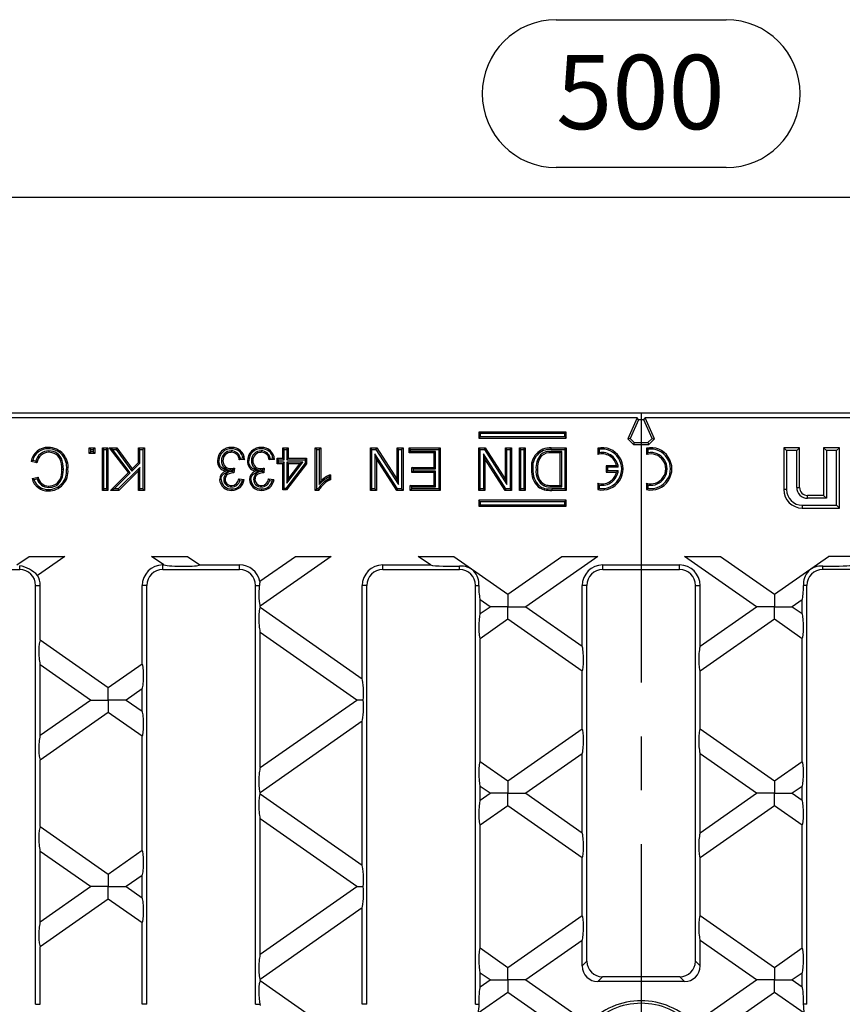
# Model space of a CAD drawing. Units: millimetres. Extents: x 28 to 1652, y 28 to 1160.
# Drawn here: x 295 to 450, y 239 to 425 of the extents above; entities that cross this region are included whole.
import ezdxf

# ---------------------------------------------------------------- set-up
doc = ezdxf.new("R2010")
doc.units = ezdxf.units.MM
doc.header["$LTSCALE"] = 4
doc.linetypes.add('CENTERX2', pattern=[20.32, 12.7, -2.54, 2.54, -2.54])
doc.layers.add('HAURATON_CENTERLINE', color=60, linetype='CENTERX2')
doc.layers.add('HAURATON_DIMENSIONING', color=1, linetype='Continuous')
doc.layers.add('HAURATON_PRODUCT_CONTOUR', color=7, linetype='Continuous', lineweight=25)
doc.styles.add('SLDTEXTSTYLE2', font='ARIAL.TTF', dxfattribs={"width": 0.948})
doc.dimstyles.new('SLDDIMSTYLE0', dxfattribs={"dimtxt": 14, "dimasz": 14, "dimexe": 0, "dimexo": 0.0625, "dimgap": 3.5, "dimtad": 1, "dimdec": 0, "dimrnd": 1e-09, "dimzin": 12, "dimdsep": 46, "dimtxsty": 'SLDTEXTSTYLE2', "dimsah": 1, "dimcen": 0.09, "dimadec": 0, "dimazin": 3, "dimtfac": 1, "dimtdec": 0, "dimtofl": 0, "dimtmove": 0, "dimatfit": 3, "dimfxl": 1, "dimfrac": 2, "dimtolj": 1, "dimtzin": 12, "dimarcsym": 0})

# ---------------------------------------------------------------- blocks, each defined once
blk = doc.blocks.new('_D_2')
at = {"layer": 'HAURATON_DIMENSIONING'}
for p, q in [((396.05, 424.56), (428.13, 424.56)), ((428.13, 396.66), (396.05, 396.66)), ((162.09, 225.83), (162.09, 395.08)), ((662.09, 225.83), (662.09, 395.08)), ((162.09, 391.08), (662.09, 391.08))]:
    blk.add_line(p, q, dxfattribs=at)
for centre, start, end in [((396.05, 410.61), 90, 270), ((428.13, 410.61), 270, 90)]:
    blk.add_arc(centre, 13.95, start, end, dxfattribs=at)
for points in [[(162.09, 391.08), (176.09, 388.93), (176.09, 393.23)], [(662.09, 391.08), (648.09, 393.23), (648.09, 388.93)]]:
    blk.add_solid(points, dxfattribs=at)
at = {"layer": 'HAURATON_DIMENSIONING', "insert": (396.05, 417.92), "char_height": 14, "attachment_point": 1, "style": 'SLDTEXTSTYLE2'}
blk.add_mtext('500', dxfattribs=at)

msp = doc.modelspace()

# ---------------------------------------------------------------- linework, layer by layer
at = {"layer": 'HAURATON_CENTERLINE'}
msp.add_line((412.09, 350.33), (412.09, 101.33), dxfattribs=at)
at = {"layer": 'HAURATON_PRODUCT_CONTOUR'}
for p, q in [((586.89, 350.33), (237.29, 350.33)), ((411.34, 349.45), (238.31, 349.45)), ((411.34, 349.45), (409.59, 345.51)), ((411.57, 349.1), (411.34, 349.45)), ((412.61, 349.1), (412.84, 349.45)), ((585.87, 349.45), (412.84, 349.45)), ((414.59, 345.51), (412.84, 349.45)), ((411.57, 349.1), (410.01, 345.59)), ((412.61, 349.1), (411.57, 349.1)), ((414.17, 345.59), (412.61, 349.1)), ((381.74, 346.51), (381.47, 346.78)), ((397.97, 346.78), (381.47, 346.78)), ((381.47, 346.78), (381.47, 345.65)), ((381.74, 345.92), (381.47, 345.65)), ((381.47, 345.65), (397.97, 345.65)), ((397.7, 346.51), (381.74, 346.51)), ((381.74, 346.51), (381.74, 345.92)), ((381.74, 345.92), (397.7, 345.92)), ((397.7, 346.51), (397.97, 346.78)), ((397.7, 345.92), (397.7, 346.51)), ((397.7, 345.92), (397.97, 345.65)), ((397.97, 345.65), (397.97, 346.78)), ((410.01, 345.59), (409.59, 345.51)), ((409.59, 345.51), (410.65, 344.45)), ((410.01, 345.59), (410.8, 344.8)), ((413.38, 344.8), (414.17, 345.59)), ((413.53, 344.45), (414.59, 345.51)), ((414.17, 345.59), (414.59, 345.51)), ((308.24, 343.51), (307.97, 343.78)), ((307.97, 343.78), (309, 343.78)), ((307.97, 342.75), (307.97, 343.78)), ((308.73, 343.51), (309, 343.78)), ((309, 343.78), (309, 342.75)), ((310.72, 343.51), (310.45, 343.78)), ((310.45, 343.78), (311.47, 343.78)), ((310.45, 335.78), (310.45, 343.78)), ((311.21, 343.51), (311.47, 343.78)), ((311.47, 343.78), (311.47, 335.78)), ((312.33, 343.51), (311.79, 343.78)), ((311.79, 343.78), (313.18, 343.78)), ((315.34, 339.12), (311.79, 343.78)), ((313.05, 343.51), (313.18, 343.78)), ((313.18, 343.78), (316.06, 339.84)), ((317.5, 343.51), (317.23, 343.78)), ((317.23, 343.78), (318.36, 343.78)), ((317.23, 341.01), (317.23, 343.78)), ((318.09, 343.51), (318.36, 343.78)), ((318.36, 343.78), (318.36, 335.78)), ((344.73, 343.51), (344.46, 343.78)), ((344.46, 341.83), (344.46, 343.78)), ((344.46, 343.78), (345.48, 343.78)), ((345.22, 343.51), (345.48, 343.78)), ((345.48, 343.78), (345.48, 341.83)), ((350.88, 343.51), (350.61, 343.78)), ((350.61, 343.78), (351.63, 343.78)), ((350.61, 335.78), (350.61, 343.78)), ((351.37, 343.51), (351.63, 343.78)), ((351.63, 343.78), (351.63, 337.54)), ((361.28, 343.51), (361.01, 343.78)), ((361.01, 343.78), (362.2, 343.78)), ((361.01, 335.78), (361.01, 343.78)), ((362.05, 343.51), (362.2, 343.78)), ((362.2, 343.78), (366.03, 337.81)), ((366.3, 343.51), (366.03, 343.78)), ((366.03, 337.81), (366.03, 343.78)), ((366.03, 343.78), (367.16, 343.78)), ((366.89, 343.51), (367.16, 343.78)), ((367.16, 343.78), (367.16, 335.78)), ((368.6, 343.51), (368.33, 343.78)), ((368.33, 342.85), (368.33, 343.78)), ((368.33, 343.78), (374.18, 343.78)), ((373.91, 343.51), (374.18, 343.78)), ((374.18, 343.78), (374.18, 335.78)), ((381.74, 343.51), (381.48, 343.78)), ((381.48, 335.78), (381.48, 343.78)), ((381.48, 343.78), (382.67, 343.78)), ((382.52, 343.51), (382.67, 343.78)), ((382.67, 343.78), (386.5, 337.81)), ((386.77, 343.51), (386.5, 343.78)), ((386.5, 337.81), (386.5, 343.78)), ((386.5, 343.78), (387.63, 343.78)), ((387.36, 343.51), (387.63, 343.78)), ((387.63, 343.78), (387.63, 335.78)), ((389.37, 343.51), (389.11, 343.78)), ((389.11, 343.78), (390.23, 343.78)), ((389.11, 335.78), (389.11, 343.78)), ((389.97, 343.51), (390.23, 343.78)), ((390.23, 343.78), (390.23, 335.78)), ((395.1, 343.78), (397.97, 343.78)), ((397.7, 343.51), (397.97, 343.78)), ((397.97, 343.78), (397.97, 335.78)), ((404.16, 343.52), (403.89, 343.75)), ((403.89, 343.75), (403.89, 342.55)), ((410.8, 344.8), (410.65, 344.45)), ((410.65, 344.45), (413.53, 344.45)), ((410.8, 344.8), (413.38, 344.8)), ((413.36, 343.52), (413.09, 343.75)), ((413.09, 343.75), (413.09, 342.55)), ((413.38, 344.8), (413.53, 344.45)), ((439.53, 343.29), (438.99, 343.83)), ((438.99, 343.83), (438.99, 335.93)), ((441.99, 343.83), (438.99, 343.83)), ((441.46, 343.29), (441.99, 343.83)), ((441.99, 336.33), (441.99, 343.83)), ((447.03, 343.29), (446.49, 343.83)), ((449.49, 343.83), (446.49, 343.83)), ((446.49, 343.83), (446.49, 334.83)), ((448.96, 343.29), (449.49, 343.83)), ((449.49, 332.43), (449.49, 343.83)), ((300.35, 343.22), (300.35, 342.96)), ((308.24, 343.02), (307.97, 342.75)), ((309, 342.75), (307.97, 342.75)), ((308.24, 343.51), (308.73, 343.51)), ((308.24, 343.02), (308.24, 343.51)), ((308.73, 343.02), (308.24, 343.02)), ((308.73, 343.51), (308.73, 343.02)), ((308.73, 343.02), (309, 342.75)), ((310.72, 343.51), (311.21, 343.51)), ((310.72, 336.05), (310.72, 343.51)), ((311.21, 343.51), (311.21, 336.05)), ((312.33, 343.51), (313.05, 343.51)), ((315.7, 339.1), (312.33, 343.51)), ((313.05, 343.51), (316.02, 339.43)), ((317.5, 343.51), (318.09, 343.51)), ((317.5, 340.9), (317.5, 343.51)), ((318.09, 343.51), (318.09, 336.05)), ((334.76, 343.22), (334.76, 342.96)), ((336.98, 341.86), (336.47, 341.81)), ((340.4, 343.22), (340.4, 342.96)), ((342.62, 341.86), (342.1, 341.81)), ((343.7, 341.56), (343.43, 341.83)), ((343.43, 340.8), (343.43, 341.83)), ((343.43, 341.83), (344.46, 341.83)), ((344.73, 341.56), (344.46, 341.83)), ((344.73, 341.56), (344.73, 343.51)), ((344.73, 343.51), (345.22, 343.51)), ((345.22, 343.51), (345.22, 341.56)), ((345.22, 341.56), (345.48, 341.83)), ((345.48, 341.83), (348.97, 341.83)), ((348.7, 341.56), (348.97, 341.83)), ((348.97, 341.83), (348.97, 340.8)), ((350.88, 343.51), (351.37, 343.51)), ((350.88, 336.05), (350.88, 343.51)), ((351.37, 343.51), (351.37, 336.91)), ((361.28, 343.51), (362.05, 343.51)), ((361.28, 336.05), (361.28, 343.51)), ((366.12, 336.05), (361.87, 342.66)), ((361.87, 342.66), (361.87, 336.05)), ((361.87, 342.66), (362.14, 341.75)), ((362.05, 343.51), (366.3, 336.89)), ((366.3, 336.89), (366.3, 343.51)), ((366.3, 343.51), (366.89, 343.51)), ((366.89, 343.51), (366.89, 336.05)), ((368.6, 343.12), (368.33, 342.85)), ((373.05, 342.85), (368.33, 342.85)), ((368.6, 343.12), (368.6, 343.51)), ((368.6, 343.51), (373.91, 343.51)), ((373.32, 343.12), (368.6, 343.12)), ((373.32, 343.12), (373.05, 342.85)), ((373.05, 340.09), (373.05, 342.85)), ((373.32, 339.82), (373.32, 343.12)), ((373.91, 343.51), (373.91, 336.05)), ((381.74, 336.05), (381.74, 343.51)), ((381.74, 343.51), (382.52, 343.51)), ((386.58, 336.05), (382.34, 342.66)), ((382.34, 342.66), (382.34, 336.05)), ((382.34, 342.66), (382.6, 341.75)), ((382.52, 343.51), (386.77, 336.89)), ((386.77, 336.89), (386.77, 343.51)), ((386.77, 343.51), (387.36, 343.51)), ((387.36, 343.51), (387.36, 336.05)), ((389.37, 343.51), (389.97, 343.51)), ((389.37, 336.05), (389.37, 343.51)), ((389.97, 343.51), (389.97, 336.05)), ((393.11, 342.47), (393.3, 342.29)), ((395.1, 343.51), (397.7, 343.51)), ((395.19, 343.12), (395.19, 342.85)), ((397.11, 343.12), (395.19, 343.12)), ((396.84, 342.85), (395.19, 342.85)), ((397.11, 343.12), (396.84, 342.85)), ((396.84, 336.7), (396.84, 342.85)), ((397.11, 336.43), (397.11, 343.12)), ((397.7, 343.51), (397.7, 336.05)), ((404.16, 342.89), (403.89, 342.55)), ((404.16, 343.52), (404.16, 342.89)), ((413.36, 342.89), (413.09, 342.55)), ((413.36, 343.52), (413.36, 342.89)), ((439.53, 343.29), (439.53, 335.93)), ((441.46, 343.29), (439.53, 343.29)), ((441.46, 336.33), (441.46, 343.29)), ((448.96, 343.29), (447.03, 343.29)), ((447.03, 343.29), (447.03, 334.29)), ((448.96, 332.97), (448.96, 343.29)), ((298.1, 340.95), (296.98, 341.22)), ((297.91, 341.27), (297.31, 341.41)), ((317.5, 340.11), (313.43, 336.05)), ((316.02, 339.43), (317.5, 340.9)), ((316.06, 339.84), (317.23, 341.01)), ((317.5, 340.9), (317.23, 341.01)), ((317.5, 340.11), (317.23, 339.46)), ((317.5, 336.05), (317.5, 340.11)), ((332.92, 341.36), (333.18, 341.36)), ((335.35, 339.98), (335.24, 339.06)), ((337.29, 341.62), (336.26, 341.52)), ((338.55, 341.36), (338.82, 341.36)), ((340.99, 339.98), (340.88, 339.06)), ((342.92, 341.62), (341.9, 341.52)), ((343.7, 341.07), (343.43, 340.8)), ((344.46, 340.8), (343.43, 340.8)), ((343.7, 341.07), (343.7, 341.56)), ((343.7, 341.56), (344.73, 341.56)), ((344.73, 341.07), (343.7, 341.07)), ((344.73, 341.07), (344.46, 340.8)), ((344.46, 335.88), (344.46, 340.8)), ((344.73, 336.15), (344.73, 341.07)), ((348.7, 340.89), (345.04, 336.15)), ((348.97, 340.8), (345.18, 335.88)), ((345.22, 341.56), (348.7, 341.56)), ((345.22, 341.07), (345.22, 337.14)), ((345.22, 337.14), (348.25, 341.07)), ((348.25, 341.07), (345.22, 341.07)), ((345.22, 341.07), (345.48, 340.8)), ((345.48, 337.92), (347.71, 340.8)), ((347.71, 340.8), (345.48, 340.8)), ((345.48, 340.8), (345.48, 337.92)), ((348.25, 341.07), (347.71, 340.8)), ((348.7, 341.56), (348.7, 340.89)), ((348.7, 340.89), (348.97, 340.8)), ((362.14, 341.75), (362.14, 335.78)), ((365.97, 335.78), (362.14, 341.75)), ((369.11, 339.82), (368.84, 340.09)), ((368.84, 339.16), (368.84, 340.09)), ((368.84, 340.09), (373.05, 340.09)), ((373.32, 339.82), (373.05, 340.09)), ((382.6, 341.75), (382.6, 335.78)), ((386.44, 335.78), (382.6, 341.75)), ((405.76, 340.16), (405.49, 340.43)), ((405.49, 340.43), (405.49, 339.23)), ((407.46, 340.43), (405.49, 340.43)), ((405.76, 340.16), (405.76, 339.5)), ((407.78, 340.16), (405.76, 340.16)), ((407.78, 340.16), (407.46, 340.43)), ((297.18, 338), (298.31, 338.24)), ((303.09, 339.71), (302.82, 339.71)), ((312, 335.78), (315.34, 339.12)), ((312.65, 336.05), (315.7, 339.1)), ((317.23, 339.46), (313.54, 335.78)), ((315.7, 339.1), (315.34, 339.12)), ((316.02, 339.43), (316.06, 339.84)), ((317.23, 335.78), (317.23, 339.46)), ((334.43, 339.48), (333.66, 339.4)), ((334.69, 339.61), (334.68, 339.87)), ((334.69, 339.61), (335.04, 339.64)), ((335.04, 339.64), (335, 339.34)), ((335.1, 339.24), (335, 339.34)), ((335.1, 339.24), (335.1, 339.07)), ((340.07, 339.48), (339.3, 339.4)), ((340.32, 339.61), (340.32, 339.87)), ((340.32, 339.61), (340.68, 339.64)), ((340.68, 339.64), (340.64, 339.34)), ((340.73, 339.24), (340.64, 339.34)), ((340.73, 339.24), (340.73, 339.07)), ((353.21, 338.31), (353.21, 337.94)), ((353.48, 338.72), (353.48, 337.78)), ((369.11, 339.43), (368.84, 339.16)), ((373.05, 339.16), (368.84, 339.16)), ((369.11, 339.43), (369.11, 339.82)), ((369.11, 339.82), (373.32, 339.82)), ((373.32, 339.43), (369.11, 339.43)), ((373.32, 339.43), (373.05, 339.16)), ((373.05, 336.7), (373.05, 339.16)), ((373.32, 336.43), (373.32, 339.43)), ((392.26, 339.72), (392.53, 339.72)), ((405.76, 339.5), (405.49, 339.23)), ((405.49, 339.23), (407.46, 339.23)), ((405.76, 339.5), (407.78, 339.5)), ((407.78, 339.5), (407.46, 339.23)), ((297.53, 337.8), (298.13, 337.93)), ((300.32, 336.33), (300.32, 336.6)), ((333.33, 337.84), (333.6, 337.84)), ((334.82, 336.43), (334.81, 336.7)), ((336.16, 337.93), (337.18, 337.83)), ((336.37, 337.64), (336.86, 337.59)), ((338.96, 337.84), (339.23, 337.84)), ((340.45, 336.43), (340.45, 336.7)), ((341.8, 337.93), (342.82, 337.83)), ((342.01, 337.64), (342.49, 337.59)), ((345.22, 337.14), (345.48, 337.92)), ((351.37, 336.91), (351.63, 337.54)), ((366.3, 336.89), (366.03, 337.81)), ((368.8, 336.43), (368.54, 336.7)), ((368.54, 335.78), (368.54, 336.7)), ((368.54, 336.7), (373.05, 336.7)), ((368.8, 336.05), (368.8, 336.43)), ((368.8, 336.43), (373.32, 336.43)), ((373.32, 336.43), (373.05, 336.7)), ((386.77, 336.89), (386.5, 337.81)), ((393.8, 336.62), (393.9, 336.87)), ((395.22, 336.43), (395.22, 336.7)), ((395.22, 336.7), (396.84, 336.7)), ((395.22, 336.43), (397.11, 336.43)), ((397.11, 336.43), (396.84, 336.7)), ((404.16, 336.77), (403.89, 337.11)), ((403.89, 337.11), (403.89, 335.91)), ((404.16, 336.77), (404.16, 336.14)), ((413.36, 336.77), (413.09, 337.11)), ((413.09, 337.11), (413.09, 335.91)), ((413.36, 336.77), (413.36, 336.14)), ((441.46, 336.33), (441.99, 336.33)), ((310.72, 336.05), (310.45, 335.78)), ((311.47, 335.78), (310.45, 335.78)), ((311.21, 336.05), (310.72, 336.05)), ((311.21, 336.05), (311.47, 335.78)), ((312.65, 336.05), (312, 335.78)), ((313.54, 335.78), (312, 335.78)), ((313.43, 336.05), (312.65, 336.05)), ((313.43, 336.05), (313.54, 335.78)), ((317.5, 336.05), (317.23, 335.78)), ((318.36, 335.78), (317.23, 335.78)), ((318.09, 336.05), (317.5, 336.05)), ((318.09, 336.05), (318.36, 335.78)), ((344.73, 336.15), (344.46, 335.88)), ((345.18, 335.88), (344.46, 335.88)), ((345.04, 336.15), (344.73, 336.15)), ((345.04, 336.15), (345.18, 335.88)), ((350.88, 336.05), (350.61, 335.78)), ((351.27, 335.78), (350.61, 335.78)), ((351.11, 336.05), (350.88, 336.05)), ((361.28, 336.05), (361.01, 335.78)), ((362.14, 335.78), (361.01, 335.78)), ((361.87, 336.05), (361.28, 336.05)), ((361.87, 336.05), (362.14, 335.78)), ((366.12, 336.05), (365.97, 335.78)), ((367.16, 335.78), (365.97, 335.78)), ((366.89, 336.05), (366.12, 336.05)), ((366.89, 336.05), (367.16, 335.78)), ((368.8, 336.05), (368.54, 335.78)), ((374.18, 335.78), (368.54, 335.78)), ((373.91, 336.05), (368.8, 336.05)), ((373.91, 336.05), (374.18, 335.78)), ((381.74, 336.05), (381.48, 335.78)), ((382.6, 335.78), (381.48, 335.78)), ((382.34, 336.05), (381.74, 336.05)), ((382.34, 336.05), (382.6, 335.78)), ((386.58, 336.05), (386.44, 335.78)), ((387.63, 335.78), (386.44, 335.78)), ((387.36, 336.05), (386.58, 336.05)), ((387.36, 336.05), (387.63, 335.78)), ((389.37, 336.05), (389.11, 335.78)), ((390.23, 335.78), (389.11, 335.78)), ((389.97, 336.05), (389.37, 336.05)), ((389.97, 336.05), (390.23, 335.78)), ((397.7, 336.05), (395.23, 336.05)), ((395.23, 336.05), (395.23, 335.78)), ((397.97, 335.78), (395.23, 335.78)), ((397.7, 336.05), (397.97, 335.78)), ((404.16, 336.14), (403.89, 335.91)), ((413.36, 336.14), (413.09, 335.91)), ((439.53, 335.93), (438.99, 335.93)), ((443.49, 334.29), (443.49, 334.83)), ((446.49, 334.83), (443.49, 334.83)), ((447.03, 334.29), (446.49, 334.83)), ((381.74, 333.64), (381.47, 333.91)), ((381.47, 333.91), (381.47, 332.78)), ((397.97, 333.91), (381.47, 333.91)), ((381.74, 333.05), (381.47, 332.78)), ((381.47, 332.78), (397.97, 332.78)), ((381.74, 333.64), (381.74, 333.05)), ((397.7, 333.64), (381.74, 333.64)), ((381.74, 333.05), (397.7, 333.05)), ((397.7, 333.64), (397.97, 333.91)), ((397.7, 333.05), (397.7, 333.64)), ((397.7, 333.05), (397.97, 332.78)), ((397.97, 332.78), (397.97, 333.91)), ((442.49, 332.97), (448.96, 332.97)), ((442.49, 332.97), (442.49, 332.43)), ((447.03, 334.29), (443.49, 334.29)), ((448.96, 332.97), (449.49, 332.43)), ((442.49, 332.43), (449.49, 332.43)), ((294.29, 321.71), (296.61, 323.33)), ((296.61, 323.33), (303.36, 323.33)), ((303.36, 323.33), (298.22, 319.73)), ((319.74, 323.33), (326.49, 323.33)), ((322.05, 321.71), (319.74, 323.33)), ((326.49, 323.33), (328.8, 321.71)), ((340.14, 318.62), (346.88, 323.33)), ((353.63, 323.33), (340.22, 313.94)), ((346.88, 323.33), (353.63, 323.33)), ((372.32, 321.71), (370.01, 323.33)), ((370.01, 323.33), (376.76, 323.33)), ((376.76, 323.33), (386.96, 316.19)), ((386.96, 316.19), (397.15, 323.33)), ((403.9, 323.33), (390.33, 313.83)), ((397.15, 323.33), (403.9, 323.33)), ((420.28, 323.33), (427.04, 323.33)), ((433.85, 313.83), (420.28, 323.33)), ((427.04, 323.33), (437.23, 316.19)), ((437.23, 316.19), (447.42, 323.33)), ((454.17, 323.33), (447.42, 323.33)), ((294.84, 320.83), (294.84, 321.57)), ((321.84, 321.71), (322.05, 321.71)), ((321.84, 320.83), (321.84, 321.71)), ((328.8, 321.71), (336.34, 321.71)), ((336.34, 320.83), (336.34, 321.71)), ((363.34, 321.71), (372.32, 321.71)), ((363.34, 320.83), (363.34, 321.71)), ((377.84, 320.83), (377.84, 321.5)), ((404.84, 321.71), (419.34, 321.71)), ((404.84, 320.83), (404.84, 321.71)), ((419.34, 320.83), (419.34, 321.71)), ((446.34, 320.83), (446.34, 321.5)), ((280.34, 320.83), (294.84, 320.83)), ((321.84, 320.83), (336.34, 320.83)), ((363.34, 320.83), (377.84, 320.83)), ((404.84, 320.83), (419.34, 320.83)), ((460.84, 320.83), (446.34, 320.83)), ((297.84, 317.83), (298.72, 317.83)), ((297.84, 238.83), (297.84, 317.83)), ((298.72, 307.58), (298.72, 317.83)), ((317.96, 303.08), (317.96, 317.83)), ((318.84, 317.83), (317.96, 317.83)), ((318.84, 238.83), (318.84, 317.83)), ((339.34, 317.83), (340.05, 317.83)), ((339.34, 238.83), (339.34, 317.83)), ((359.46, 300.25), (359.46, 317.83)), ((360.34, 317.83), (359.46, 317.83)), ((360.34, 238.83), (360.34, 317.83)), ((380.84, 317.83), (381.46, 317.83)), ((380.84, 238.83), (380.84, 317.83)), ((400.96, 306.39), (400.96, 317.83)), ((401.84, 317.83), (400.96, 317.83)), ((401.84, 246.96), (401.84, 317.83)), ((422.34, 317.83), (423.22, 317.83)), ((422.34, 246.96), (422.34, 317.83)), ((423.22, 306.39), (423.22, 317.83)), ((443.34, 317.83), (442.72, 317.83)), ((443.34, 238.83), (443.34, 317.83)), ((386.96, 316.19), (386.96, 313.83)), ((437.23, 316.19), (437.23, 313.83)), ((340.22, 313.72), (340.22, 313.94)), ((383.58, 313.83), (381.72, 315.13)), ((381.72, 312.53), (381.72, 315.13)), ((442.46, 315.13), (440.6, 313.83)), ((442.46, 312.53), (442.46, 315.13)), ((340.22, 313.72), (359.46, 300.25)), ((381.72, 312.53), (383.58, 313.83)), ((386.96, 313.83), (383.58, 313.83)), ((386.96, 313.83), (390.33, 313.83)), ((386.96, 311.47), (386.96, 313.83)), ((390.33, 313.83), (400.96, 306.39)), ((423.22, 306.39), (433.85, 313.83)), ((437.23, 313.83), (433.85, 313.83)), ((437.23, 313.83), (440.6, 313.83)), ((437.23, 311.47), (437.23, 313.83)), ((440.6, 313.83), (442.46, 312.53)), ((386.96, 311.47), (381.72, 307.8)), ((400.96, 301.66), (386.96, 311.47)), ((437.23, 311.47), (423.22, 301.66)), ((442.46, 307.8), (437.23, 311.47)), ((340.22, 283.47), (340.22, 308.99)), ((358.44, 296.23), (340.22, 308.99)), ((298.72, 307.58), (311.55, 298.59)), ((381.72, 284.66), (381.72, 307.8)), ((442.46, 284.66), (442.46, 307.8)), ((298.72, 289.61), (298.72, 302.85)), ((308.17, 296.23), (298.72, 302.85)), ((311.55, 298.59), (317.96, 303.08)), ((400.96, 290.8), (400.96, 301.66)), ((423.22, 290.8), (423.22, 301.66)), ((311.55, 296.23), (311.55, 298.59)), ((317.96, 298.35), (314.93, 296.23)), ((317.96, 294.11), (317.96, 298.35)), ((298.72, 289.61), (308.17, 296.23)), ((308.17, 296.23), (311.55, 296.23)), ((314.93, 296.23), (311.55, 296.23)), ((311.55, 296.23), (311.55, 293.87)), ((314.93, 296.23), (317.96, 294.11)), ((340.22, 283.47), (358.44, 296.23)), ((359.65, 296.23), (358.44, 296.23)), ((311.55, 293.87), (298.72, 284.88)), ((317.96, 289.38), (311.55, 293.87)), ((359.46, 292.21), (340.22, 278.74)), ((359.46, 265.05), (359.46, 292.21)), ((386.96, 280.99), (400.96, 290.8)), ((423.22, 290.8), (437.23, 280.99)), ((317.96, 267.88), (317.96, 289.38)), ((400.96, 286.07), (390.33, 278.63)), ((400.96, 271.19), (400.96, 286.07)), ((423.22, 271.19), (423.22, 286.07)), ((433.85, 278.63), (423.22, 286.07)), ((298.72, 272.38), (298.72, 284.88)), ((381.72, 284.66), (386.96, 280.99)), ((437.23, 280.99), (442.46, 284.66)), ((386.96, 280.99), (386.96, 278.63)), ((437.23, 280.99), (437.23, 278.63)), ((340.22, 278.52), (340.22, 278.74)), ((381.72, 277.33), (381.72, 279.93)), ((383.58, 278.63), (381.72, 279.93)), ((381.72, 277.33), (383.58, 278.63)), ((386.96, 278.63), (383.58, 278.63)), ((386.96, 278.63), (390.33, 278.63)), ((386.96, 276.27), (386.96, 278.63)), ((390.33, 278.63), (400.96, 271.19)), ((423.22, 271.19), (433.85, 278.63)), ((437.23, 278.63), (433.85, 278.63)), ((437.23, 278.63), (440.6, 278.63)), ((437.23, 276.27), (437.23, 278.63)), ((442.46, 279.93), (440.6, 278.63)), ((440.6, 278.63), (442.46, 277.33)), ((442.46, 277.33), (442.46, 279.93)), ((340.22, 278.52), (359.46, 265.05)), ((386.96, 276.27), (381.72, 272.6)), ((400.96, 266.46), (386.96, 276.27)), ((437.23, 276.27), (423.22, 266.46)), ((442.46, 272.6), (437.23, 276.27)), ((340.22, 248.27), (340.22, 273.79)), ((358.44, 261.03), (340.22, 273.79)), ((298.72, 272.38), (311.55, 263.39)), ((381.72, 249.46), (381.72, 272.6)), ((442.46, 249.46), (442.46, 272.6)), ((298.72, 254.41), (298.72, 267.65)), ((308.17, 261.03), (298.72, 267.65)), ((311.55, 263.39), (317.96, 267.88)), ((400.96, 255.6), (400.96, 266.46)), ((423.22, 255.6), (423.22, 266.46)), ((311.55, 263.39), (311.55, 261.03)), ((317.96, 263.15), (314.93, 261.03)), ((317.96, 258.91), (317.96, 263.15)), ((298.72, 254.41), (308.17, 261.03)), ((311.55, 261.03), (308.17, 261.03)), ((311.55, 261.03), (314.93, 261.03)), ((311.55, 258.67), (311.55, 261.03)), ((314.93, 261.03), (317.96, 258.91)), ((340.22, 248.27), (358.44, 261.03)), ((358.44, 261.03), (359.65, 261.03)), ((311.55, 258.67), (298.72, 249.68)), ((317.96, 254.18), (311.55, 258.67)), ((359.46, 257.01), (340.22, 243.54)), ((359.46, 238.83), (359.46, 257.01)), ((386.96, 245.79), (400.96, 255.6)), ((423.22, 255.6), (437.23, 245.79)), ((317.96, 238.83), (317.96, 254.18)), ((400.96, 250.87), (390.33, 243.43)), ((400.96, 246.08), (400.96, 250.87)), ((423.22, 246.08), (423.22, 250.87)), ((433.85, 243.43), (423.22, 250.87)), ((298.72, 238.83), (298.72, 249.68)), ((381.72, 249.46), (386.96, 245.79)), ((437.23, 245.79), (442.46, 249.46)), ((386.96, 243.43), (386.96, 245.79)), ((400.96, 246.08), (401.84, 246.96)), ((422.34, 246.96), (423.22, 246.08)), ((437.23, 245.79), (437.23, 243.43)), ((340.22, 243.32), (340.22, 243.54)), ((340.22, 243.32), (361.82, 228.19)), ((381.72, 242.13), (381.72, 244.73)), ((383.58, 243.43), (381.72, 244.73)), ((381.72, 242.13), (383.58, 243.43)), ((383.58, 243.43), (386.96, 243.43)), ((386.96, 243.43), (386.96, 241.07)), ((390.33, 243.43), (386.96, 243.43)), ((390.33, 243.43), (402.11, 235.19)), ((404.8, 244.01), (403.91, 243.13)), ((419.39, 244.01), (404.8, 244.01)), ((420.27, 243.13), (419.39, 244.01)), ((422.08, 235.19), (433.85, 243.43)), ((437.23, 243.43), (433.85, 243.43)), ((437.23, 241.07), (437.23, 243.43)), ((437.23, 243.43), (440.6, 243.43)), ((442.46, 244.73), (440.6, 243.43)), ((440.6, 243.43), (442.46, 242.13)), ((442.46, 242.13), (442.46, 244.73)), ((420.27, 243.13), (403.91, 243.13)), ((386.96, 241.07), (381.33, 237.13)), ((399.88, 232.01), (386.96, 241.07)), ((437.23, 241.07), (424.3, 232.01)), ((442.85, 237.13), (437.23, 241.07)), ((297.84, 238.83), (298.72, 238.83)), ((318.84, 238.83), (317.96, 238.83)), ((339.34, 238.83), (340.15, 238.83)), ((360.34, 238.83), (359.46, 238.83)), ((380.84, 238.83), (381.48, 238.83)), ((443.34, 238.83), (442.71, 238.83))]:
    msp.add_line(p, q, dxfattribs=at)
at = {"layer": 'HAURATON_PRODUCT_CONTOUR', "flags": 128}
for points in [[(300.24, 343.61), (300.24, 343.69), (300.24, 343.77), (300.24, 343.88)], [(334.8, 343.61), (334.8, 343.69), (334.8, 343.77), (334.8, 343.88)], [(340.44, 343.61), (340.44, 343.69), (340.44, 343.77), (340.44, 343.88)], [(395.1, 343.51), (395.1, 343.59), (395.1, 343.67), (395.1, 343.78)], [(303.09, 339.71), (303.06, 340.27), (302.99, 340.82), (302.86, 341.36), (302.7, 341.77), (302.48, 342.15), (302.2, 342.49), (301.85, 342.77), (301.52, 342.96), (301.17, 343.1), (300.76, 343.19), (300.35, 343.22)], [(302.82, 339.71), (302.8, 340.24), (302.73, 340.76), (302.6, 341.27), (302.46, 341.64), (302.27, 341.99), (302.02, 342.3), (301.71, 342.55), (301.35, 342.75), (300.96, 342.88), (300.65, 342.94), (300.35, 342.96)], [(336.47, 341.81), (336.37, 341.67), (336.26, 341.52)], [(336.98, 341.86), (337.14, 341.74), (337.29, 341.62)], [(342.1, 341.81), (342, 341.67), (341.9, 341.52)], [(342.62, 341.86), (342.77, 341.74), (342.92, 341.62)], [(297.31, 341.41), (297.14, 341.32), (296.98, 341.22)], [(297.91, 341.27), (298, 341.11), (298.1, 340.95)], [(332.43, 341.37), (332.35, 341.37), (332.27, 341.37), (332.16, 341.37)], [(334.43, 339.48), (333.63, 339.68), (333.37, 339.77), (333.14, 339.9), (332.93, 340.07), (332.75, 340.28), (332.61, 340.5), (332.51, 340.75), (332.45, 341.06), (332.43, 341.37)], [(338.06, 341.37), (337.98, 341.37), (337.9, 341.37), (337.8, 341.37)], [(340.07, 339.48), (339.26, 339.68), (339.01, 339.77), (338.77, 339.9), (338.56, 340.07), (338.38, 340.28), (338.25, 340.5), (338.15, 340.75), (338.08, 341.06), (338.06, 341.37)], [(298.13, 337.93), (298.22, 338.09), (298.31, 338.24)], [(300.32, 336.33), (300.65, 336.35), (300.98, 336.4), (301.3, 336.49), (301.67, 336.65), (302.01, 336.89), (302.31, 337.17), (302.56, 337.5), (302.75, 337.87), (302.89, 338.27), (303, 338.74), (303.06, 339.23), (303.09, 339.71)], [(300.32, 336.6), (300.67, 336.62), (301.01, 336.68), (301.35, 336.79), (301.66, 336.96), (301.95, 337.18), (302.19, 337.44), (302.39, 337.74), (302.53, 338.04), (302.64, 338.36), (302.71, 338.69), (302.79, 339.2), (302.82, 339.71)], [(303.68, 339.72), (303.76, 339.72), (303.84, 339.72), (303.95, 339.72)], [(332.84, 337.81), (332.86, 338.07), (332.93, 338.32), (333.05, 338.56), (333.21, 338.77), (333.38, 338.92), (333.58, 339.05), (334, 339.27), (334.43, 339.48)], [(335.1, 339.07), (334.71, 339.03), (334.34, 338.92), (334.16, 338.83), (333.98, 338.72), (333.87, 338.62), (333.77, 338.49), (333.64, 338.21), (333.61, 338.03), (333.6, 337.84)], [(338.47, 337.81), (338.5, 338.07), (338.57, 338.32), (338.69, 338.56), (338.85, 338.77), (339.02, 338.92), (339.21, 339.05), (339.64, 339.27), (340.07, 339.48)], [(340.73, 339.07), (340.35, 339.03), (339.98, 338.92), (339.79, 338.83), (339.62, 338.72), (339.51, 338.62), (339.41, 338.49), (339.28, 338.21), (339.24, 338.03), (339.23, 337.84)], [(353.21, 338.31), (353.35, 338.52), (353.48, 338.72)], [(391.67, 339.73), (391.59, 339.73), (391.51, 339.73), (391.4, 339.73)], [(297.53, 337.8), (297.35, 337.9), (297.18, 338)], [(332.84, 337.81), (332.76, 337.81), (332.68, 337.81), (332.57, 337.81)], [(336.37, 337.64), (336.27, 337.79), (336.16, 337.93)], [(336.86, 337.59), (337.02, 337.71), (337.18, 337.83)], [(338.47, 337.81), (338.39, 337.81), (338.31, 337.81), (338.21, 337.81)], [(342.01, 337.64), (341.9, 337.79), (341.8, 337.93)], [(342.49, 337.59), (342.66, 337.71), (342.82, 337.83)], [(353.21, 337.94), (353.35, 337.86), (353.48, 337.78)], [(392.83, 336.67), (392.78, 336.61), (392.72, 336.55), (392.66, 336.46)], [(300.26, 335.94), (300.26, 335.86), (300.26, 335.78), (300.26, 335.67)], [(334.85, 336.05), (334.85, 335.97), (334.85, 335.88), (334.85, 335.78)], [(340.48, 336.05), (340.48, 335.97), (340.48, 335.88), (340.48, 335.78)], [(351.11, 336.05), (351.19, 335.91), (351.27, 335.78)], [(393.88, 336.15), (393.86, 336.08), (393.84, 336), (393.82, 335.89)], [(340.15, 238.83), (340.18, 238.7), (340.22, 238.59)]]:
    msp.add_lwpolyline(points, dxfattribs=at)
at = {"layer": 'HAURATON_PRODUCT_CONTOUR'}
for centre, radius, start, end in [((300.19, 340.61), 3.27, 89.0776, 169.3173), ((300.15, 340.68), 2.94, 88.251, 165.4372), ((300.28, 340.18), 3.7, 352.7989, 90.605), ((300.29, 340.19), 3.42, 352.075, 90.8408), ((334.69, 341.35), 2.53, 87.5919, 179.5199), ((334.69, 341.35), 2.26, 87.2916, 179.4871), ((334.87, 341.46), 2.42, 3.907, 91.7), ((334.88, 341.48), 2.14, 10.3595, 92.2214), ((340.33, 341.35), 2.53, 87.5919, 179.5199), ((340.33, 341.35), 2.26, 87.2916, 179.4871), ((340.51, 341.46), 2.42, 3.907, 91.7), ((340.52, 341.48), 2.14, 10.3595, 92.2214), ((394.9, 340.25), 3.53, 86.6873, 188.4092), ((404.69, 339.83), 4, 258.463, 101.537), ((413.89, 339.83), 4, 258.463, 101.537), ((300.32, 340.75), 2.47, 89.4345, 167.778), ((300.36, 340.69), 2.27, 90.254, 173.2666), ((334.71, 341.43), 1.8, 88.4776, 182.0798), ((334.72, 341.42), 1.53, 88.3092, 182.3278), ((334.81, 341.55), 1.68, 8.9393, 91.7421), ((334.78, 341.48), 1.48, 1.7284, 90.7732), ((340.35, 341.43), 1.8, 88.4776, 182.0798), ((340.35, 341.42), 1.53, 88.3092, 182.3278), ((340.45, 341.55), 1.68, 8.9393, 91.7421), ((340.42, 341.48), 1.48, 1.7284, 90.7732), ((394.89, 340.25), 3.26, 86.3259, 189.133), ((396.14, 340.04), 3.89, 141.2504, 184.739), ((396.15, 340.04), 3.63, 141.638, 185.0617), ((394.88, 340.44), 2.7, 83.5177, 131.0909), ((394.89, 340.43), 2.44, 82.8643, 130.4718), ((404.69, 339.83), 2.83, 12.221, 106.3942), ((404.69, 339.83), 3.73, 261.8038, 98.1962), ((404.69, 339.83), 3.1, 6.1442, 99.8749), ((413.89, 339.83), 2.83, 253.6058, 106.3942), ((413.89, 339.83), 3.73, 261.8038, 98.1962), ((413.89, 339.83), 3.1, 260.1251, 99.8749), ((334.06, 341.26), 1.9, 176.6805, 257.8741), ((334.63, 341.32), 1.72, 178.683, 271.7172), ((334.63, 341.32), 1.45, 178.3164, 272.1137), ((334.6, 342.48), 2.6, 271.9124, 286.7428), ((328.64, 345.7), 8.81, 316.5534, 319.5601), ((339.7, 341.26), 1.9, 176.6805, 257.8741), ((340.27, 341.32), 1.72, 178.683, 271.7172), ((340.27, 341.32), 1.45, 178.3164, 272.1137), ((340.23, 342.48), 2.6, 271.9124, 286.7428), ((334.28, 345.7), 8.81, 316.5534, 319.5601), ((300.27, 338.59), 1.99, 190.1016, 271.3196), ((300.28, 339.37), 3.42, 269.7829, 5.9142), ((300.28, 339.36), 3.69, 269.7293, 5.5653), ((334.32, 337.78), 1.75, 112.0481, 178.9054), ((334.87, 337.8), 1.54, 84.9567, 178.3049), ((331.07, 335.76), 5.32, 38.3739, 40.8605), ((335.04, 337.37), 1.7, 83.1538, 88.144), ((339.95, 337.78), 1.75, 112.0481, 178.9054), ((340.51, 337.8), 1.54, 84.9567, 178.3049), ((336.71, 335.76), 5.32, 38.3739, 40.8605), ((340.68, 337.37), 1.7, 83.1538, 88.144), ((356.2, 332.44), 6.59, 116.9981, 137.2264), ((355.75, 333.13), 6.04, 112.1213, 133.0268), ((395.48, 339.42), 4.09, 175.6145, 226.2835), ((395.49, 339.43), 3.84, 175.4059, 225.9302), ((395.31, 339.3), 3.08, 172.1366, 240.463), ((395.34, 339.31), 2.83, 171.6757, 239.4534), ((404.69, 339.83), 2.83, 253.6058, 347.779), ((404.69, 339.83), 3.1, 260.1251, 353.8558), ((300.15, 338.73), 3.06, 193.8274, 272.1284), ((300.13, 338.7), 2.76, 198.9786, 272.6954), ((300.26, 338.55), 2.22, 196.1277, 271.4699), ((334.7, 337.91), 2.14, 182.6255, 273.8026), ((334.71, 337.91), 1.87, 183.0503, 274.3544), ((334.74, 337.84), 1.41, 179.9689, 273.0715), ((334.74, 337.84), 1.15, 179.9868, 273.5881), ((334.85, 338.01), 1.31, 268.4291, 356.4434), ((334.87, 337.97), 1.54, 268.1748, 347.4992), ((334.88, 338.09), 2.32, 269.069, 353.4139), ((334.92, 338.02), 1.98, 267.7683, 347.3906), ((340.34, 337.91), 2.14, 182.6255, 273.8026), ((340.34, 337.91), 1.87, 183.0503, 274.3544), ((340.38, 337.84), 1.41, 179.9689, 273.0715), ((340.38, 337.84), 1.15, 179.9868, 273.5881), ((340.49, 338.01), 1.31, 268.4291, 356.4434), ((340.5, 337.97), 1.54, 268.1748, 347.4992), ((340.52, 338.09), 2.32, 269.069, 353.4139), ((340.56, 338.02), 1.98, 267.7683, 347.3906), ((355.47, 333.32), 5.14, 116.0285, 147.9828), ((355.37, 333.47), 4.71, 113.6517, 150.5974), ((394.39, 338.52), 2.69, 229.8461, 257.7839), ((394.38, 338.5), 2.4, 229.7084, 258.0296), ((395.03, 340.6), 4.17, 252.7218, 272.5018), ((395.05, 340.71), 4.01, 253.3207, 272.4463), ((443.49, 336.33), 2.04, 180, 270), ((443.49, 336.33), 1.5, 180, 270), ((395.05, 342.24), 6.47, 259.0405, 271.6258), ((395.04, 342.13), 6.09, 259.0442, 271.8207), ((442.49, 335.93), 3.5, 180, 270), ((442.49, 335.93), 2.96, 180, 270), ((293.43, 314.92), 6.8, 45.1092, 77.9877), ((321.84, 317.83), 3.88, 90, 180), ((336.34, 317.83), 3.88, 11.6688, 90), ((363.34, 317.83), 3.88, 90, 180), ((378.17, 318.2), 3.31, 353.5007, 95.6755), ((404.84, 317.83), 3.88, 90, 180), ((419.34, 317.83), 3.88, 0, 90), ((446.01, 318.2), 3.31, 84.3245, 186.4993), ((294.84, 317.83), 3, 0, 90), ((294.84, 317.83), 3.88, 0, 29.3885), ((321.84, 317.83), 3, 90, 180), ((336.34, 317.83), 3, 0, 90), ((363.34, 317.83), 3, 90, 180), ((377.84, 317.83), 3, 0, 90), ((404.84, 317.83), 3, 90, 180), ((419.34, 317.83), 3, 0, 90), ((446.34, 317.83), 3, 90, 180), ((351, 316.94), 10.98, 171.2257, 175.3505), ((437.69, 233.11), 56.5, 174.1943, 175.9289), ((412.09, 225.83), 13.68, 43.1362, 136.8638), ((412.09, 225.83), 13.19, 42.7527, 137.2473), ((386.5, 233.11), 56.5, 4.0711, 5.8057)]:
    msp.add_arc(centre, radius, start, end, dxfattribs=at)
for centre, major_axis, ratio, start_param, end_param in [((325.3, 321.8), (3.52, -0.05), 0.09905, 3.539151, 6.175383), ((375.57, 321.8), (3.52, -0.05), 0.09905, 3.539151, 5.413014), ((448.61, 321.8), (3.52, 0.05), 0.09905, 4.011764, 5.885627), ((340.31, 316.37), (0.04, 2.45), 0.142946, 0.935182, 2.991817), ((381.81, 317.43), (-0.04, 2.45), 0.142946, 1.405958, 2.786008), ((442.37, 317.43), (0.04, 2.45), 0.142946, 3.497177, 4.877227), ((340.31, 311.29), (-0.04, 2.45), 0.142946, 0.149776, 2.786008), ((381.81, 310.23), (0.04, 2.45), 0.142946, 0.355585, 2.991817), ((442.37, 310.23), (-0.04, 2.45), 0.142946, 3.291368, 5.927601), ((298.81, 305.15), (-0.04, 2.45), 0.142946, 0.149776, 2.786008), ((400.87, 304.09), (-0.04, 2.45), 0.142946, 3.291368, 5.927601), ((423.31, 304.09), (0.04, 2.45), 0.142946, 0.355585, 2.991817), ((317.87, 300.66), (0.04, 2.45), 0.142946, 3.497177, 6.133409), ((359.37, 297.94), (-0.04, 2.45), 0.142946, 3.936593, 5.927601), ((359.37, 294.52), (0.04, 2.45), 0.142946, 3.497177, 5.488185), ((317.87, 291.8), (-0.04, 2.45), 0.142946, 3.291368, 5.927601), ((400.87, 288.37), (0.04, 2.45), 0.142946, 3.497177, 6.133409), ((423.31, 288.37), (-0.04, 2.45), 0.142946, 0.149776, 2.786008), ((298.81, 287.31), (0.04, 2.45), 0.142946, 0.355585, 2.991817), ((381.81, 282.23), (-0.04, 2.45), 0.142946, 0.149776, 2.786008), ((442.37, 282.23), (0.04, 2.45), 0.142946, 3.497177, 6.133409), ((340.31, 281.17), (0.04, 2.45), 0.142946, 0.355585, 2.991817), ((340.31, 276.09), (-0.04, 2.45), 0.142946, 0.149776, 2.786008), ((381.81, 275.03), (0.04, 2.45), 0.142946, 0.355585, 2.991817), ((442.37, 275.03), (-0.04, 2.45), 0.142946, 3.291368, 5.927601), ((298.81, 269.95), (-0.04, 2.45), 0.142946, 0.149776, 2.786008), ((400.87, 268.89), (-0.04, 2.45), 0.142946, 3.291368, 5.927601), ((423.31, 268.89), (0.04, 2.45), 0.142946, 0.355585, 2.991817), ((317.87, 265.46), (0.04, 2.45), 0.142946, 3.497177, 6.133409), ((359.37, 262.74), (-0.04, 2.45), 0.142946, 3.936593, 5.927601), ((359.37, 259.32), (0.04, 2.45), 0.142946, 3.497177, 5.488185), ((317.87, 256.6), (-0.04, 2.45), 0.142946, 3.291368, 5.927601), ((400.87, 253.17), (0.04, 2.45), 0.142946, 3.497177, 6.133409), ((423.31, 253.17), (-0.04, 2.45), 0.142946, 0.149776, 2.786008), ((298.81, 252.11), (0.04, 2.45), 0.142946, 0.355585, 2.991817), ((381.81, 247.03), (-0.04, 2.45), 0.142946, 0.149776, 2.786008), ((442.37, 247.03), (0.04, 2.45), 0.142946, 3.497177, 6.133409), ((340.31, 245.97), (0.04, 2.45), 0.142946, 0.355585, 2.991817), ((404.01, 246.17), (2.19, 2.19), 0.970288, 2.371274, 3.911912), ((404.89, 247.06), (2.19, 2.19), 0.970288, 2.371274, 3.911912), ((419.29, 247.06), (-2.19, 2.19), 0.970288, 2.371274, 3.911912), ((420.18, 246.17), (-2.19, 2.19), 0.970288, 2.371274, 3.911912), ((340.31, 240.89), (-0.04, 2.45), 0.142946, 0.149776, 2.565725), ((381.81, 239.83), (0.04, 2.45), 0.142946, 0.355585, 1.991536), ((442.37, 239.83), (-0.04, 2.45), 0.142946, 4.291649, 5.927601)]:
    msp.add_ellipse(centre, major_axis=major_axis, ratio=ratio, start_param=start_param, end_param=end_param, dxfattribs=at)

# ---------------------------------------------------------------- dimensions: what is measured, and where the dimension line sits
at = {"layer": 'HAURATON_DIMENSIONING'}
dim = msp.add_linear_dim(base=(662.09, 391.08), p1=(162.09, 225.83), p2=(662.09, 225.83), dimstyle='SLDDIMSTYLE0', dxfattribs=at)
dim.commit()
dim.dimension.update_dxf_attribs({"geometry": '_D_2', "text_midpoint": (412.09, 391.08), "dimtype": 160})

doc.saveas('drawing.dxf')
